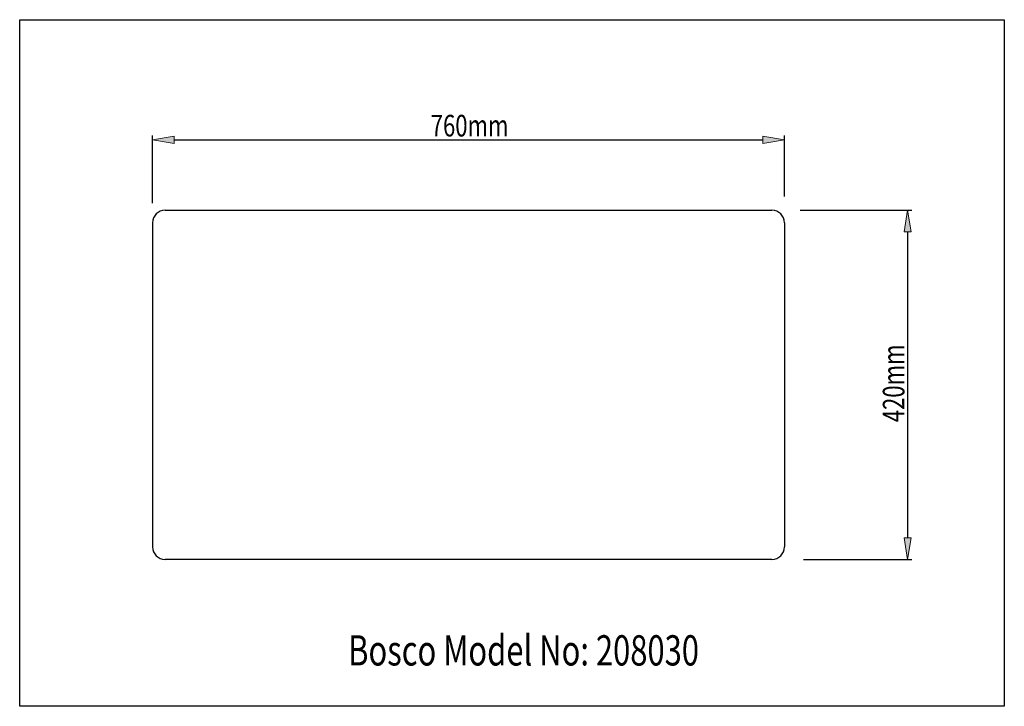
# Model space of a CAD drawing. Units: inches. Extents: x 0 to 11, y 0.4 to 8.1.
import ezdxf

# ---------------------------------------------------------------- set-up
doc = ezdxf.new("R2010")
doc.units = ezdxf.units.IN
doc.header["$MEASUREMENT"] = 0
doc.layers.add('_U+7C97_U+5B9E_U+7EBF', color=7, linetype='Continuous')

# ---------------------------------------------------------------- blocks, each defined once
blk = doc.blocks.new('block 2')
at = {"layer": '_U+7C97_U+5B9E_U+7EBF', "color": 7, "lineweight": 25, "true_color": 0xffffff}
blk.add_lwpolyline([(1.623, 5.957), (8.405, 5.957)], dxfattribs=at)
blk = doc.blocks.new('block 3')
at = {"layer": '_U+7C97_U+5B9E_U+7EBF', "color": 7, "lineweight": 25, "true_color": 0xffffff}
blk.add_lwpolyline([(8.544, 5.818), (8.544, 2.195)], dxfattribs=at)
blk = doc.blocks.new('block 4')
at = {"layer": '_U+7C97_U+5B9E_U+7EBF', "color": 7, "lineweight": 25, "true_color": 0xffffff}
blk.add_open_spline([(8.405, 2.055), (8.482, 2.055), (8.544, 2.118), (8.544, 2.195)], degree=3, dxfattribs=at)
blk = doc.blocks.new('block 5')
at = {"layer": '_U+7C97_U+5B9E_U+7EBF', "color": 7, "lineweight": 25, "true_color": 0xffffff}
blk.add_open_spline([(8.544, 5.818), (8.544, 5.895), (8.482, 5.957), (8.405, 5.957)], degree=3, dxfattribs=at)
blk = doc.blocks.new('block 6')
at = {"layer": '_U+7C97_U+5B9E_U+7EBF', "color": 7, "lineweight": 25, "true_color": 0xffffff}
blk.add_lwpolyline([(8.405, 2.055), (1.623, 2.055)], dxfattribs=at)
blk = doc.blocks.new('block 7')
at = {"layer": '_U+7C97_U+5B9E_U+7EBF', "color": 7, "lineweight": 25, "true_color": 0xffffff}
blk.add_lwpolyline([(1.484, 5.818), (1.484, 2.195)], dxfattribs=at)
blk = doc.blocks.new('block 8')
at = {"layer": '_U+7C97_U+5B9E_U+7EBF', "color": 7, "lineweight": 25, "true_color": 0xffffff}
blk.add_open_spline([(1.484, 2.195), (1.484, 2.118), (1.546, 2.055), (1.623, 2.055)], degree=3, dxfattribs=at)
blk = doc.blocks.new('block 9')
at = {"layer": '_U+7C97_U+5B9E_U+7EBF', "color": 7, "lineweight": 25, "true_color": 0xffffff}
blk.add_open_spline([(1.623, 5.957), (1.546, 5.957), (1.484, 5.895), (1.484, 5.818)], degree=3, dxfattribs=at)
blk = doc.blocks.new('block 10')
at = {"layer": '_U+7C97_U+5B9E_U+7EBF', "color": 7, "lineweight": 25, "true_color": 0xffffff}
blk.add_lwpolyline([(1.484, 6.037), (1.484, 6.792)], dxfattribs=at)
blk = doc.blocks.new('block 11')
at = {"layer": '_U+7C97_U+5B9E_U+7EBF', "color": 7, "lineweight": 25, "true_color": 0xffffff}
blk.add_lwpolyline([(8.544, 6.112), (8.544, 6.792)], dxfattribs=at)
blk = doc.blocks.new('block 12')
at = {"layer": '_U+7C97_U+5B9E_U+7EBF', "color": 7, "lineweight": 25, "true_color": 0xffffff}
blk.add_lwpolyline([(1.725, 6.746), (8.302, 6.746)], dxfattribs=at)
blk = doc.blocks.new('block 13')
at = {"layer": '_U+7C97_U+5B9E_U+7EBF', "true_color": 0xffffff}
h = blk.add_hatch(color=7, dxfattribs=at)
h.dxf.hatch_style = 2
h.paths.add_polyline_path([(1.725, 6.786), (1.484, 6.746), (1.725, 6.705)])
at = {"layer": '_U+7C97_U+5B9E_U+7EBF', "lineweight": 0}
blk.add_lwpolyline([(1.725, 6.786), (1.484, 6.746), (1.725, 6.705), (1.725, 6.786)], dxfattribs=at)
blk = doc.blocks.new('block 14')
at = {"layer": '_U+7C97_U+5B9E_U+7EBF', "true_color": 0xffffff}
h = blk.add_hatch(color=7, dxfattribs=at)
h.dxf.hatch_style = 2
h.paths.add_polyline_path([(8.302, 6.786), (8.544, 6.746), (8.302, 6.705)])
at = {"layer": '_U+7C97_U+5B9E_U+7EBF', "lineweight": 0}
blk.add_lwpolyline([(8.302, 6.786), (8.544, 6.746), (8.302, 6.705), (8.302, 6.786)], dxfattribs=at)
blk = doc.blocks.new('block 15')
at = {"layer": '_U+7C97_U+5B9E_U+7EBF', "color": 7, "true_color": 0xffffff, "insert": (4.592, 6.782), "char_height": 0.24153, "attachment_point": 7}
blk.add_mtext('\\fArial|b0|i0|c0|p34;\\W0.75;760mm', dxfattribs=at)
blk = doc.blocks.new('block 16')
at = {"layer": '_U+7C97_U+5B9E_U+7EBF', "color": 7, "lineweight": 25, "true_color": 0xffffff}
blk.add_lwpolyline([(8.721, 5.957), (9.968, 5.957)], dxfattribs=at)
blk = doc.blocks.new('block 17')
at = {"layer": '_U+7C97_U+5B9E_U+7EBF', "color": 7, "lineweight": 25, "true_color": 0xffffff}
blk.add_lwpolyline([(8.757, 2.055), (9.968, 2.055)], dxfattribs=at)
blk = doc.blocks.new('block 18')
at = {"layer": '_U+7C97_U+5B9E_U+7EBF', "color": 7, "lineweight": 25, "true_color": 0xffffff}
blk.add_lwpolyline([(9.921, 5.715), (9.921, 2.297)], dxfattribs=at)
blk = doc.blocks.new('block 19')
at = {"layer": '_U+7C97_U+5B9E_U+7EBF', "true_color": 0xffffff}
h = blk.add_hatch(color=7, dxfattribs=at)
h.dxf.hatch_style = 2
h.paths.add_polyline_path([(9.881, 5.715), (9.921, 5.957), (9.961, 5.715)])
at = {"layer": '_U+7C97_U+5B9E_U+7EBF', "lineweight": 0}
blk.add_lwpolyline([(9.881, 5.715), (9.921, 5.957), (9.961, 5.715), (9.881, 5.715)], dxfattribs=at)
blk = doc.blocks.new('block 20')
at = {"layer": '_U+7C97_U+5B9E_U+7EBF', "true_color": 0xffffff}
h = blk.add_hatch(color=7, dxfattribs=at)
h.dxf.hatch_style = 2
h.paths.add_polyline_path([(9.881, 2.297), (9.921, 2.055), (9.961, 2.297)])
at = {"layer": '_U+7C97_U+5B9E_U+7EBF', "lineweight": 0}
blk.add_lwpolyline([(9.881, 2.297), (9.921, 2.055), (9.961, 2.297), (9.881, 2.297)], dxfattribs=at)
blk = doc.blocks.new('block 21')
at = {"layer": '_U+7C97_U+5B9E_U+7EBF', "color": 7, "true_color": 0xffffff, "insert": (9.885, 3.588), "char_height": 0.24153, "attachment_point": 7, "rotation": 90}
blk.add_mtext('\\fArial|b0|i0|c0|p34;\\W0.75;420mm', dxfattribs=at)
blk = doc.blocks.new('block 22')
at = {"layer": '_U+7C97_U+5B9E_U+7EBF', "color": 7, "true_color": 0xffffff, "insert": (3.669, 0.869), "char_height": 0.33814, "attachment_point": 7}
blk.add_mtext('\\fArial|b0|i1|c0|p34;\\W0.75;Bosco Model No: 208030', dxfattribs=at)
blk = doc.blocks.new('block 23')
at = {"layer": 'Defpoints', "color": 7, "lineweight": 25, "true_color": 0xffffff}
blk.add_lwpolyline([(-0.001, 8.087), (11.001, 8.087), (11.001, 0.413), (-0.001, 0.413), (-0.001, 8.087)], dxfattribs=at)

msp = doc.modelspace()

# ---------------------------------------------------------------- block references
at = {"layer": '_U+7C97_U+5B9E_U+7EBF'}
for name in ['block 15', 'block 10', 'block 13', 'block 12', 'block 14', 'block 11', 'block 9', 'block 2', 'block 5', 'block 16', 'block 19', 'block 7', 'block 3', 'block 18', 'block 21', 'block 20', 'block 8', 'block 4', 'block 6', 'block 17', 'block 22']:
    msp.add_blockref(name, (0, 0), dxfattribs=at)
at = {"layer": 'Defpoints'}
msp.add_blockref('block 23', (0, 0), dxfattribs=at)

doc.saveas('drawing.dxf')
